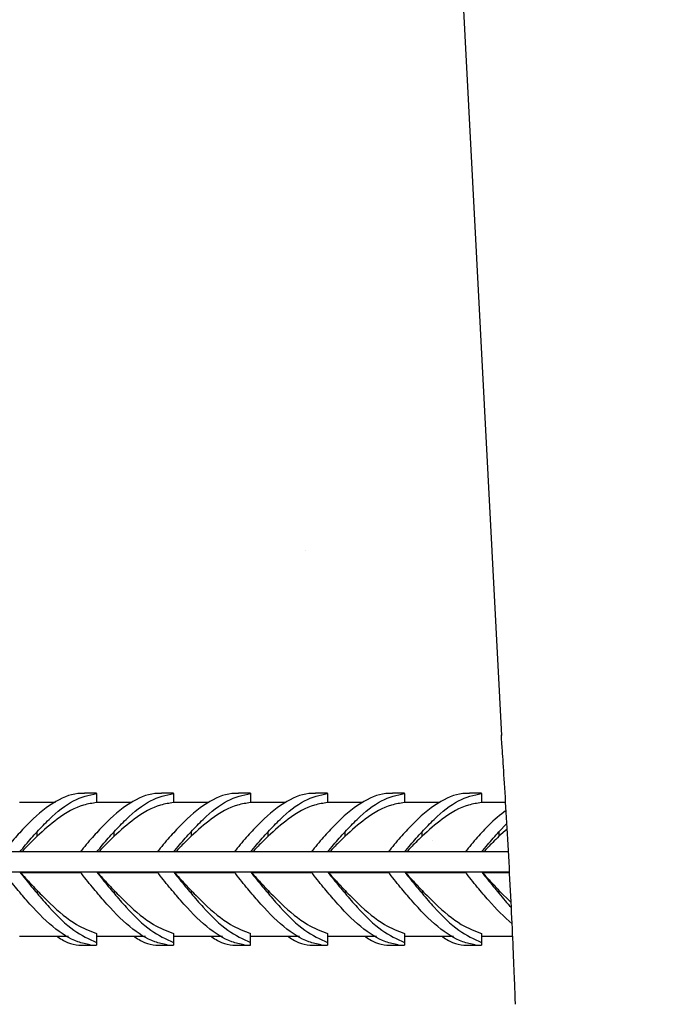
# Model space of a CAD drawing. Extents: x 9186 to 58196, y 6107 to 17244.
# Drawn here: x 19364 to 19417, y 12867 to 12948 of the extents above; entities that cross this region are included whole.
import ezdxf

# ---------------------------------------------------------------- set-up
doc = ezdxf.new("R2010")
doc.units = 0
doc.header["$LTSCALE"] = 48
doc.header["$MEASUREMENT"] = 0

msp = doc.modelspace()

# ---------------------------------------------------------------- hatches: boundary and pattern name
h = msp.add_hatch()
h.set_pattern_fill('EARTH', color=256, scale=1200, angle=45)
edge = h.paths.add_edge_path()
edge.add_line((18159.415, 14188.417), (18159.415, 12289.417))
edge.add_arc((18234.415, 12289.417), 75, 180, 270)
edge.add_line((18234.415, 12214.417), (22010.394, 12214.417))
edge.add_arc((22010.394, 12289.417), 75, 270, 360)
edge.add_line((22085.394, 12289.417), (22085.394, 14188.417))
edge.add_line((22085.394, 14188.417), (21339.984, 14188.417))
edge.add_line((21339.984, 14188.417), (21339.984, 12664.417))
edge.add_line((21339.984, 12664.417), (18907.415, 12664.417))
edge.add_line((18907.415, 12664.417), (18907.415, 14188.417))
edge.add_line((18907.415, 14188.417), (18159.415, 14188.417))
h = msp.add_hatch()
h.set_pattern_fill('AR-CONC', color=256, scale=25.4)
h.set_pattern_definition([(50, (0, 0), (182.1841, -15.939), [19.05, -209.55]), (355, (0, 0), (-35.2428, 191.0568), [15.24, -167.64]), (100.45144, (15.18, -1.33), (146.9412, 175.1178), [16.19, -178.0901]), (46.1842, (0, 50.8), (271.0793, -42.042), [28.575, -314.325]), (96.6356, (22.6, 47.3), (237.404, 247.426), [24.285, -267.1353]), (351.1842, (0, 50.8), (237.404, 247.426), [22.86, -251.46]), (21, (25.4, 38.1), (151.6144, -102.2652), [19.05, -209.55]), (326, (25.4, 38.1), (61.8021, 184.1881), [15.24, -167.64]), (71.45144, (38.03, 29.58), (213.4165, 81.9229), [16.19, -178.0901]), (37.5, (0, 0), (3.0886, 84.55504), [0, -165.608, 0, -170.18, 0, -168.275]), (7.5, (0, 0), (66.81966, 100.18057), [0, -97.028, 0, -161.798, 0, -64.135]), (327.5, (-56.64, 0), (135.5909, -5.72894), [0, -63.5, 0, -198.12, 0, -262.89]), (317.5, (-82.04, 0), (148.1293, 25.42667), [0, -82.55, 0, -131.572, 0, -186.69])])
h.paths.add_polyline_path([(18907.415, 13114.417), (18907.415, 12814.417), (19407.643, 12814.417), (19391.92, 13114.417)])

# ---------------------------------------------------------------- linework, layer by layer
for p, q in [((19389.006, 13170.017, -0.001), (19403.737, 12888.946, -0.001)), ((19370.348, 12884.191, -0.001), (19369.364, 12884.191, -0.001)), ((19370.348, 12884.173, -0.001), (19370.348, 12884.191, -0.001)), ((19370.348, 12884.173, -0.001), (19370.348, 12883.413, -0.001)), ((19376.698, 12884.191, -0.001), (19375.714, 12884.191, -0.001)), ((19376.698, 12884.173, -0.001), (19376.698, 12884.191, -0.001)), ((19376.698, 12884.173, -0.001), (19376.698, 12883.413, -0.001)), ((19383.048, 12884.191, -0.001), (19382.064, 12884.191, -0.001)), ((19383.048, 12884.191, -0.001), (19383.048, 12884.173, -0.001)), ((19383.048, 12884.173, -0.001), (19383.048, 12883.413, -0.001)), ((19389.398, 12884.191, -0.001), (19388.414, 12884.191, -0.001)), ((19389.398, 12884.173, -0.001), (19389.398, 12884.191, -0.001)), ((19389.398, 12884.173, -0.001), (19389.398, 12883.413, -0.001)), ((19395.748, 12884.191, -0.001), (19394.764, 12884.191, -0.001)), ((19395.748, 12884.173, -0.001), (19395.748, 12884.191, -0.001)), ((19395.748, 12884.173, -0.001), (19395.748, 12883.413, -0.001)), ((19402.098, 12884.191, -0.001), (19401.114, 12884.191, -0.001)), ((19402.098, 12884.173, -0.001), (19402.098, 12884.191, -0.001)), ((19402.098, 12884.173, -0.001), (19402.098, 12883.413, -0.001)), ((19366.946, 12883.429, -0.001), (19363.998, 12883.429, -0.001)), ((19373.296, 12883.429, -0.001), (19370.348, 12883.429, -0.001)), ((19379.646, 12883.429, -0.001), (19376.698, 12883.429, -0.001)), ((19385.996, 12883.429, -0.001), (19383.048, 12883.429, -0.001)), ((19392.346, 12883.429, -0.001), (19389.398, 12883.429, -0.001)), ((19398.696, 12883.429, -0.001), (19395.748, 12883.429, -0.001)), ((19404.09, 12883.429, -0.001), (19402.098, 12883.429, -0.001)), ((19403.54, 12881.007, -0.001), (19404.193, 12881.675, -0.001)), ((19365.44, 12880.632, -0.001), (19365.44, 12881.007, -0.001)), ((19371.79, 12880.632, -0.001), (19371.79, 12881.007, -0.001)), ((19378.14, 12881.007, -0.001), (19378.14, 12880.632, -0.001)), ((19384.49, 12880.632, -0.001), (19384.49, 12881.007, -0.001)), ((19390.84, 12880.632, -0.001), (19390.84, 12881.007, -0.001)), ((19397.19, 12880.632, -0.001), (19397.19, 12881.007, -0.001)), ((19404.219, 12881.21, -0.001), (19403.54, 12880.632, -0.001)), ((19403.54, 12881.007, -0.001), (19403.54, 12880.632, -0.001)), ((19404.324, 12879.356, -0.001), (19205.248, 12879.356, -0.001)), ((19205.248, 12877.687, -0.001), (19404.411, 12877.687, -0.001)), ((19364.014, 12877.68, -0.001), (19362.651, 12877.68, -0.001)), ((19369.06, 12877.606, -0.001), (19364.107, 12877.606, -0.001)), ((19370.364, 12877.68, -0.001), (19369.001, 12877.68, -0.001)), ((19375.41, 12877.606, -0.001), (19370.457, 12877.606, -0.001)), ((19376.714, 12877.68, -0.001), (19375.351, 12877.68, -0.001)), ((19381.76, 12877.606, -0.001), (19376.807, 12877.606, -0.001)), ((19383.064, 12877.68, -0.001), (19381.701, 12877.68, -0.001)), ((19388.11, 12877.606, -0.001), (19383.157, 12877.606, -0.001)), ((19389.414, 12877.68, -0.001), (19388.051, 12877.68, -0.001)), ((19394.46, 12877.606, -0.001), (19389.507, 12877.606, -0.001)), ((19395.764, 12877.68, -0.001), (19394.401, 12877.68, -0.001)), ((19400.81, 12877.606, -0.001), (19395.857, 12877.606, -0.001)), ((19402.114, 12877.68, -0.001), (19400.751, 12877.68, -0.001)), ((19404.416, 12877.606, -0.001), (19402.207, 12877.606, -0.001)), ((19365.44, 12876.17, -0.001), (19365.44, 12875.929, -0.001)), ((19371.79, 12876.17, -0.001), (19371.79, 12875.929, -0.001)), ((19378.14, 12876.17, -0.001), (19378.14, 12875.929, -0.001)), ((19384.49, 12876.17, -0.001), (19384.49, 12875.929, -0.001)), ((19390.84, 12876.17, -0.001), (19390.84, 12875.929, -0.001)), ((19397.19, 12876.17, -0.001), (19397.19, 12875.929, -0.001)), ((19403.54, 12876.17, -0.001), (19404.54, 12875.171, -0.001)), ((19403.54, 12876.17, -0.001), (19403.54, 12875.929, -0.001)), ((19363.998, 12872.405, -0.001), (19368.024, 12872.405, -0.001)), ((19370.348, 12872.602, -0.001), (19370.348, 12871.867, -0.001)), ((19370.348, 12872.405, -0.001), (19374.374, 12872.405, -0.001)), ((19376.698, 12872.602, -0.001), (19376.698, 12871.867, -0.001)), ((19376.698, 12872.405, -0.001), (19380.724, 12872.405, -0.001)), ((19383.048, 12871.867, -0.001), (19383.048, 12872.602, -0.001)), ((19383.048, 12872.405, -0.001), (19387.074, 12872.405, -0.001)), ((19389.398, 12872.602, -0.001), (19389.398, 12871.867, -0.001)), ((19389.398, 12872.405, -0.001), (19393.424, 12872.405, -0.001)), ((19395.748, 12872.602, -0.001), (19395.748, 12871.867, -0.001)), ((19395.748, 12872.405, -0.001), (19399.774, 12872.405, -0.001)), ((19402.098, 12872.602, -0.001), (19402.098, 12871.867, -0.001)), ((19402.098, 12872.405, -0.001), (19404.668, 12872.405, -0.001)), ((19369.316, 12871.643, -0.001), (19370.348, 12871.643, -0.001)), ((19370.348, 12871.867, -0.001), (19370.348, 12871.643, -0.001)), ((19375.666, 12871.643, -0.001), (19376.698, 12871.643, -0.001)), ((19376.698, 12871.867, -0.001), (19376.698, 12871.643, -0.001)), ((19382.016, 12871.643, -0.001), (19383.048, 12871.643, -0.001)), ((19383.048, 12871.643, -0.001), (19383.048, 12871.867, -0.001)), ((19388.366, 12871.643, -0.001), (19389.398, 12871.643, -0.001)), ((19389.398, 12871.867, -0.001), (19389.398, 12871.643, -0.001)), ((19394.716, 12871.643, -0.001), (19395.748, 12871.643, -0.001)), ((19395.748, 12871.867, -0.001), (19395.748, 12871.643, -0.001)), ((19401.066, 12871.643, -0.001), (19402.098, 12871.643, -0.001)), ((19402.098, 12871.867, -0.001), (19402.098, 12871.643, -0.001))]:
    msp.add_line(p, q)
for points, knots in [([(19404.899, 12866.775, -0.001), (19404.896, 12866.871, -0.001), (19404.888, 12867.07, -0.001), (19404.819, 12868.906, -0.001), (19404.704, 12871.684, -0.001), (19404.543, 12875.192, -0.001), (19404.347, 12879.01, -0.001), (19404.138, 12882.692, -0.001), (19403.942, 12885.881, -0.001), (19403.799, 12888.068, -0.001), (19403.727, 12889.129, -0.001), (19403.736, 12888.985, -0.001), (19403.739, 12888.946, -0.001)], [0, 0, 0, 0, 0.1012469, 0.2083948, 0.3155155, 0.4227738, 0.5302923, 0.6381517, 0.7452905, 0.8540578, 0.9606078, 1, 1, 1, 1]), ([(19369.364, 12884.159, -0.001), (19369.177, 12884.163, -0.001), (19368.304, 12884.18, -0.001), (19366.704, 12883.468, -0.001), (19365.142, 12882.145, -0.001), (19364.275, 12881.22, -0.001), (19364.127, 12881.062, -0.001)], [0, 0, 0, 0, 0.107673, 0.50153, 0.914704, 1, 1, 1, 1]), ([(19365.44, 12881.007, -0.001), (19365.771, 12881.354, -0.001), (19366.77, 12882.404, -0.001), (19368.411, 12883.718, -0.001), (19369.715, 12884.024, -0.001), (19370.348, 12884.173, -0.001)], [0, 0, 0, 0, 0.202964, 0.612699, 1, 1, 1, 1]), ([(19375.714, 12884.159, -0.001), (19375.527, 12884.163, -0.001), (19374.654, 12884.18, -0.001), (19373.054, 12883.468, -0.001), (19371.492, 12882.145, -0.001), (19370.625, 12881.22, -0.001), (19370.477, 12881.062, -0.001)], [0, 0, 0, 0, 0.107675, 0.501534, 0.914708, 1, 1, 1, 1]), ([(19371.79, 12881.007, -0.001), (19372.121, 12881.354, -0.001), (19373.12, 12882.404, -0.001), (19374.761, 12883.718, -0.001), (19376.065, 12884.024, -0.001), (19376.698, 12884.173, -0.001)], [0, 0, 0, 0, 0.202965, 0.6127, 1, 1, 1, 1]), ([(19382.064, 12884.159, -0.001), (19381.877, 12884.163, -0.001), (19381.004, 12884.18, -0.001), (19379.404, 12883.468, -0.001), (19377.842, 12882.145, -0.001), (19376.975, 12881.22, -0.001), (19376.827, 12881.062, -0.001)], [0, 0, 0, 0, 0.107676, 0.501538, 0.914712, 1, 1, 1, 1]), ([(19378.14, 12881.007, -0.001), (19378.471, 12881.354, -0.001), (19379.47, 12882.404, -0.001), (19381.111, 12883.718, -0.001), (19382.415, 12884.024, -0.001), (19383.048, 12884.173, -0.001)], [0, 0, 0, 0, 0.202965, 0.612702, 1, 1, 1, 1]), ([(19388.414, 12884.159, -0.001), (19388.227, 12884.163, -0.001), (19387.354, 12884.18, -0.001), (19385.754, 12883.468, -0.001), (19384.192, 12882.145, -0.001), (19383.325, 12881.22, -0.001), (19383.177, 12881.062, -0.001)], [0, 0, 0, 0, 0.107677, 0.501543, 0.914717, 1, 1, 1, 1]), ([(19384.49, 12881.007, -0.001), (19384.821, 12881.354, -0.001), (19385.82, 12882.404, -0.001), (19387.461, 12883.718, -0.001), (19388.765, 12884.024, -0.001), (19389.398, 12884.173, -0.001)], [0, 0, 0, 0, 0.202966, 0.612704, 1, 1, 1, 1]), ([(19394.764, 12884.159, -0.001), (19394.577, 12884.163, -0.001), (19393.704, 12884.18, -0.001), (19392.104, 12883.468, -0.001), (19390.542, 12882.145, -0.001), (19389.675, 12881.22, -0.001), (19389.527, 12881.062, -0.001)], [0, 0, 0, 0, 0.107679, 0.5015478, 0.9147219, 1, 1, 1, 1]), ([(19390.84, 12881.007, -0.001), (19391.171, 12881.354, -0.001), (19392.17, 12882.404, -0.001), (19393.811, 12883.718, -0.001), (19395.115, 12884.024, -0.001), (19395.748, 12884.173, -0.001)], [0, 0, 0, 0, 0.202966, 0.612706, 1, 1, 1, 1]), ([(19401.114, 12884.159, -0.001), (19400.927, 12884.163, -0.001), (19400.054, 12884.18, -0.001), (19398.454, 12883.468, -0.001), (19396.892, 12882.145, -0.001), (19396.025, 12881.22, -0.001), (19395.877, 12881.062, -0.001)], [0, 0, 0, 0, 0.107681, 0.501553, 0.914727, 1, 1, 1, 1]), ([(19397.19, 12881.007, -0.001), (19397.521, 12881.354, -0.001), (19398.52, 12882.404, -0.001), (19400.161, 12883.718, -0.001), (19401.465, 12884.024, -0.001), (19402.098, 12884.173, -0.001)], [0, 0, 0, 0, 0.202967, 0.612708, 1, 1, 1, 1]), ([(19370.348, 12883.413, -0.001), (19369.991, 12883.358, -0.001), (19368.914, 12883.19, -0.001), (19367.271, 12882.284, -0.001), (19365.994, 12881.132, -0.001), (19365.44, 12880.632, -0.001)], [0, 0, 0, 0, 0.218737, 0.660487, 1, 1, 1, 1]), ([(19376.698, 12883.413, -0.001), (19376.341, 12883.358, -0.001), (19375.264, 12883.19, -0.001), (19373.621, 12882.284, -0.001), (19372.344, 12881.132, -0.001), (19371.79, 12880.632, -0.001)], [0, 0, 0, 0, 0.218737, 0.660489, 1, 1, 1, 1]), ([(19383.048, 12883.413, -0.001), (19382.691, 12883.358, -0.001), (19381.614, 12883.19, -0.001), (19379.971, 12882.284, -0.001), (19378.694, 12881.132, -0.001), (19378.14, 12880.632, -0.001)], [0, 0, 0, 0, 0.218738, 0.66049, 1, 1, 1, 1]), ([(19389.398, 12883.413, -0.001), (19389.041, 12883.358, -0.001), (19387.964, 12883.19, -0.001), (19386.321, 12882.284, -0.001), (19385.044, 12881.132, -0.001), (19384.49, 12880.632, -0.001)], [0, 0, 0, 0, 0.218738, 0.660492, 1, 1, 1, 1]), ([(19395.748, 12883.413, -0.001), (19395.391, 12883.358, -0.001), (19394.314, 12883.19, -0.001), (19392.671, 12882.284, -0.001), (19391.394, 12881.132, -0.001), (19390.84, 12880.632, -0.001)], [0, 0, 0, 0, 0.218739, 0.6604942, 1, 1, 1, 1]), ([(19402.098, 12883.413, -0.001), (19401.741, 12883.358, -0.001), (19400.664, 12883.19, -0.001), (19399.021, 12882.284, -0.001), (19397.744, 12881.132, -0.001), (19397.19, 12880.632, -0.001)], [0, 0, 0, 0, 0.21874, 0.660496, 1, 1, 1, 1]), ([(19404.131, 12882.755, -0.001), (19403.644, 12882.386, -0.001), (19403.008, 12881.905, -0.001), (19402.375, 12881.222, -0.001), (19402.227, 12881.062, -0.001)], [0, 0, 0, 0, 0.76554, 1, 1, 1, 1]), ([(19364.127, 12881.062, -0.001), (19363.967, 12880.886, -0.001), (19363.642, 12880.528, -0.001), (19363.15, 12879.954, -0.001), (19362.817, 12879.551, -0.001), (19362.651, 12879.349, -0.001)], [0, 0, 0, 0, 0.323858, 0.660903, 1, 1, 1, 1]), ([(19364.014, 12879.349, -0.001), (19364.173, 12879.542, -0.001), (19364.49, 12879.925, -0.001), (19364.965, 12880.481, -0.001), (19365.281, 12880.831, -0.001), (19365.44, 12881.007, -0.001)], [0, 0, 0, 0, 0.33521, 0.666696, 1, 1, 1, 1]), ([(19370.477, 12881.062, -0.001), (19370.317, 12880.886, -0.001), (19369.992, 12880.528, -0.001), (19369.5, 12879.954, -0.001), (19369.167, 12879.551, -0.001), (19369.001, 12879.349, -0.001)], [0, 0, 0, 0, 0.323858, 0.660903, 1, 1, 1, 1]), ([(19370.364, 12879.349, -0.001), (19370.523, 12879.542, -0.001), (19370.84, 12879.925, -0.001), (19371.315, 12880.481, -0.001), (19371.631, 12880.831, -0.001), (19371.79, 12881.007, -0.001)], [0, 0, 0, 0, 0.33521, 0.666696, 1, 1, 1, 1]), ([(19376.827, 12881.062, -0.001), (19376.667, 12880.886, -0.001), (19376.342, 12880.528, -0.001), (19375.85, 12879.954, -0.001), (19375.517, 12879.551, -0.001), (19375.351, 12879.349, -0.001)], [0, 0, 0, 0, 0.323858, 0.660903, 1, 1, 1, 1]), ([(19376.714, 12879.349, -0.001), (19376.873, 12879.542, -0.001), (19377.19, 12879.925, -0.001), (19377.665, 12880.481, -0.001), (19377.981, 12880.831, -0.001), (19378.14, 12881.007, -0.001)], [0, 0, 0, 0, 0.33521, 0.666696, 1, 1, 1, 1]), ([(19383.177, 12881.062, -0.001), (19383.017, 12880.886, -0.001), (19382.692, 12880.528, -0.001), (19382.2, 12879.954, -0.001), (19381.867, 12879.551, -0.001), (19381.701, 12879.349, -0.001)], [0, 0, 0, 0, 0.323858, 0.660903, 1, 1, 1, 1]), ([(19383.064, 12879.349, -0.001), (19383.223, 12879.542, -0.001), (19383.54, 12879.925, -0.001), (19384.015, 12880.481, -0.001), (19384.331, 12880.831, -0.001), (19384.49, 12881.007, -0.001)], [0, 0, 0, 0, 0.33521, 0.666696, 1, 1, 1, 1]), ([(19389.527, 12881.062, -0.001), (19389.367, 12880.886, -0.001), (19389.042, 12880.528, -0.001), (19388.55, 12879.954, -0.001), (19388.217, 12879.551, -0.001), (19388.051, 12879.349, -0.001)], [0, 0, 0, 0, 0.323858, 0.660903, 1, 1, 1, 1]), ([(19389.414, 12879.349, -0.001), (19389.573, 12879.542, -0.001), (19389.89, 12879.925, -0.001), (19390.365, 12880.481, -0.001), (19390.681, 12880.831, -0.001), (19390.84, 12881.007, -0.001)], [0, 0, 0, 0, 0.33521, 0.666696, 1, 1, 1, 1]), ([(19395.877, 12881.062, -0.001), (19395.717, 12880.886, -0.001), (19395.392, 12880.528, -0.001), (19394.9, 12879.954, -0.001), (19394.567, 12879.551, -0.001), (19394.401, 12879.349, -0.001)], [0, 0, 0, 0, 0.323858, 0.660903, 1, 1, 1, 1]), ([(19395.764, 12879.349, -0.001), (19395.923, 12879.542, -0.001), (19396.24, 12879.925, -0.001), (19396.715, 12880.481, -0.001), (19397.031, 12880.831, -0.001), (19397.19, 12881.007, -0.001)], [0, 0, 0, 0, 0.33521, 0.666696, 1, 1, 1, 1]), ([(19402.227, 12881.062, -0.001), (19402.067, 12880.886, -0.001), (19401.742, 12880.528, -0.001), (19401.25, 12879.954, -0.001), (19400.917, 12879.551, -0.001), (19400.751, 12879.349, -0.001)], [0, 0, 0, 0, 0.323858, 0.660903, 1, 1, 1, 1]), ([(19402.114, 12879.349, -0.001), (19402.273, 12879.542, -0.001), (19402.59, 12879.925, -0.001), (19403.065, 12880.481, -0.001), (19403.381, 12880.831, -0.001), (19403.54, 12881.007, -0.001)], [0, 0, 0, 0, 0.33521, 0.666696, 1, 1, 1, 1]), ([(19365.44, 12880.632, -0.001), (19365.268, 12880.464, -0.001), (19364.96, 12880.164, -0.001), (19364.542, 12879.735, -0.001), (19364.295, 12879.473, -0.001), (19364.184, 12879.356, -0.001)], [0, 0, 0, 0, 0.4104323, 0.7353464, 1, 1, 1, 1]), ([(19371.79, 12880.632, -0.001), (19371.618, 12880.464, -0.001), (19371.31, 12880.164, -0.001), (19370.892, 12879.735, -0.001), (19370.645, 12879.473, -0.001), (19370.534, 12879.356, -0.001)], [0, 0, 0, 0, 0.410432, 0.735346, 1, 1, 1, 1]), ([(19378.14, 12880.632, -0.001), (19377.968, 12880.464, -0.001), (19377.66, 12880.164, -0.001), (19377.242, 12879.735, -0.001), (19376.995, 12879.473, -0.001), (19376.884, 12879.356, -0.001)], [0, 0, 0, 0, 0.4104323, 0.7353464, 1, 1, 1, 1]), ([(19384.49, 12880.632, -0.001), (19384.318, 12880.464, -0.001), (19384.01, 12880.164, -0.001), (19383.592, 12879.735, -0.001), (19383.345, 12879.473, -0.001), (19383.234, 12879.356, -0.001)], [0, 0, 0, 0, 0.410432, 0.735346, 1, 1, 1, 1]), ([(19390.84, 12880.632, -0.001), (19390.668, 12880.464, -0.001), (19390.36, 12880.164, -0.001), (19389.942, 12879.735, -0.001), (19389.695, 12879.473, -0.001), (19389.584, 12879.356, -0.001)], [0, 0, 0, 0, 0.410432, 0.735346, 1, 1, 1, 1]), ([(19397.19, 12880.632, -0.001), (19397.018, 12880.464, -0.001), (19396.71, 12880.164, -0.001), (19396.292, 12879.735, -0.001), (19396.045, 12879.473, -0.001), (19395.934, 12879.356, -0.001)], [0, 0, 0, 0, 0.4104323, 0.7353464, 1, 1, 1, 1]), ([(19403.54, 12880.632, -0.001), (19403.368, 12880.464, -0.001), (19403.06, 12880.164, -0.001), (19402.642, 12879.735, -0.001), (19402.395, 12879.473, -0.001), (19402.284, 12879.356, -0.001)], [0, 0, 0, 0, 0.410432, 0.735346, 1, 1, 1, 1]), ([(19364.127, 12875.869, -0.001), (19363.967, 12876.059, -0.001), (19363.642, 12876.448, -0.001), (19363.15, 12877.055, -0.001), (19362.817, 12877.471, -0.001), (19362.651, 12877.68, -0.001)], [0, 0, 0, 0, 0.323858, 0.660903, 1, 1, 1, 1]), ([(19364.014, 12877.68, -0.001), (19364.173, 12877.481, -0.001), (19364.49, 12877.085, -0.001), (19364.965, 12876.497, -0.001), (19365.281, 12876.119, -0.001), (19365.44, 12875.929, -0.001)], [0, 0, 0, 0, 0.33521, 0.666696, 1, 1, 1, 1]), ([(19364.107, 12877.606, -0.001), (19364.09, 12877.618, -0.001), (19364.056, 12877.643, -0.001), (19364.028, 12877.668, -0.001), (19364.014, 12877.68, -0.001)], [0, 0, 0, 0, 0.499936, 1, 1, 1, 1]), ([(19364.107, 12877.606, -0.001), (19364.279, 12877.418, -0.001), (19364.587, 12877.08, -0.001), (19365.031, 12876.6, -0.001), (19365.303, 12876.314, -0.001), (19365.44, 12876.17, -0.001)], [0, 0, 0, 0, 0.386672, 0.692777, 1, 1, 1, 1]), ([(19370.477, 12875.869, -0.001), (19370.317, 12876.059, -0.001), (19369.992, 12876.448, -0.001), (19369.5, 12877.055, -0.001), (19369.167, 12877.471, -0.001), (19369.001, 12877.68, -0.001)], [0, 0, 0, 0, 0.323858, 0.660903, 1, 1, 1, 1]), ([(19370.364, 12877.68, -0.001), (19370.523, 12877.481, -0.001), (19370.84, 12877.085, -0.001), (19371.315, 12876.497, -0.001), (19371.631, 12876.119, -0.001), (19371.79, 12875.929, -0.001)], [0, 0, 0, 0, 0.33521, 0.666696, 1, 1, 1, 1]), ([(19370.457, 12877.606, -0.001), (19370.44, 12877.618, -0.001), (19370.406, 12877.643, -0.001), (19370.378, 12877.668, -0.001), (19370.364, 12877.68, -0.001)], [0, 0, 0, 0, 0.499936, 1, 1, 1, 1]), ([(19370.457, 12877.606, -0.001), (19370.629, 12877.418, -0.001), (19370.937, 12877.08, -0.001), (19371.381, 12876.6, -0.001), (19371.653, 12876.314, -0.001), (19371.79, 12876.17, -0.001)], [0, 0, 0, 0, 0.386672, 0.692777, 1, 1, 1, 1]), ([(19376.827, 12875.869, -0.001), (19376.667, 12876.059, -0.001), (19376.342, 12876.448, -0.001), (19375.85, 12877.055, -0.001), (19375.517, 12877.471, -0.001), (19375.351, 12877.68, -0.001)], [0, 0, 0, 0, 0.323858, 0.660903, 1, 1, 1, 1]), ([(19376.714, 12877.68, -0.001), (19376.873, 12877.481, -0.001), (19377.19, 12877.085, -0.001), (19377.665, 12876.497, -0.001), (19377.981, 12876.119, -0.001), (19378.14, 12875.929, -0.001)], [0, 0, 0, 0, 0.33521, 0.666696, 1, 1, 1, 1]), ([(19376.807, 12877.606, -0.001), (19376.79, 12877.618, -0.001), (19376.756, 12877.643, -0.001), (19376.728, 12877.668, -0.001), (19376.714, 12877.68, -0.001)], [0, 0, 0, 0, 0.4999359, 1, 1, 1, 1]), ([(19376.807, 12877.606, -0.001), (19376.979, 12877.418, -0.001), (19377.287, 12877.08, -0.001), (19377.731, 12876.6, -0.001), (19378.003, 12876.314, -0.001), (19378.14, 12876.17, -0.001)], [0, 0, 0, 0, 0.386672, 0.692777, 1, 1, 1, 1]), ([(19383.177, 12875.869, -0.001), (19383.017, 12876.059, -0.001), (19382.692, 12876.448, -0.001), (19382.2, 12877.055, -0.001), (19381.867, 12877.471, -0.001), (19381.701, 12877.68, -0.001)], [0, 0, 0, 0, 0.323858, 0.660903, 1, 1, 1, 1]), ([(19383.064, 12877.68, -0.001), (19383.223, 12877.481, -0.001), (19383.54, 12877.085, -0.001), (19384.015, 12876.497, -0.001), (19384.331, 12876.119, -0.001), (19384.49, 12875.929, -0.001)], [0, 0, 0, 0, 0.33521, 0.666696, 1, 1, 1, 1]), ([(19383.157, 12877.606, -0.001), (19383.14, 12877.618, -0.001), (19383.106, 12877.643, -0.001), (19383.078, 12877.668, -0.001), (19383.064, 12877.68, -0.001)], [0, 0, 0, 0, 0.499936, 1, 1, 1, 1]), ([(19383.157, 12877.606, -0.001), (19383.329, 12877.418, -0.001), (19383.637, 12877.08, -0.001), (19384.081, 12876.6, -0.001), (19384.353, 12876.314, -0.001), (19384.49, 12876.17, -0.001)], [0, 0, 0, 0, 0.386672, 0.692777, 1, 1, 1, 1]), ([(19389.527, 12875.869, -0.001), (19389.367, 12876.059, -0.001), (19389.042, 12876.448, -0.001), (19388.55, 12877.055, -0.001), (19388.217, 12877.471, -0.001), (19388.051, 12877.68, -0.001)], [0, 0, 0, 0, 0.323858, 0.660903, 1, 1, 1, 1]), ([(19389.414, 12877.68, -0.001), (19389.573, 12877.481, -0.001), (19389.89, 12877.085, -0.001), (19390.365, 12876.497, -0.001), (19390.681, 12876.119, -0.001), (19390.84, 12875.929, -0.001)], [0, 0, 0, 0, 0.33521, 0.666696, 1, 1, 1, 1]), ([(19389.507, 12877.606, -0.001), (19389.49, 12877.618, -0.001), (19389.456, 12877.643, -0.001), (19389.428, 12877.668, -0.001), (19389.414, 12877.68, -0.001)], [0, 0, 0, 0, 0.499936, 1, 1, 1, 1]), ([(19389.507, 12877.606, -0.001), (19389.679, 12877.418, -0.001), (19389.987, 12877.08, -0.001), (19390.431, 12876.6, -0.001), (19390.703, 12876.314, -0.001), (19390.84, 12876.17, -0.001)], [0, 0, 0, 0, 0.386672, 0.692777, 1, 1, 1, 1]), ([(19395.877, 12875.869, -0.001), (19395.717, 12876.059, -0.001), (19395.392, 12876.448, -0.001), (19394.9, 12877.055, -0.001), (19394.567, 12877.471, -0.001), (19394.401, 12877.68, -0.001)], [0, 0, 0, 0, 0.323858, 0.660903, 1, 1, 1, 1]), ([(19395.764, 12877.68, -0.001), (19395.923, 12877.481, -0.001), (19396.24, 12877.085, -0.001), (19396.715, 12876.497, -0.001), (19397.031, 12876.119, -0.001), (19397.19, 12875.929, -0.001)], [0, 0, 0, 0, 0.33521, 0.666696, 1, 1, 1, 1]), ([(19395.857, 12877.606, -0.001), (19395.84, 12877.618, -0.001), (19395.806, 12877.643, -0.001), (19395.778, 12877.668, -0.001), (19395.764, 12877.68, -0.001)], [0, 0, 0, 0, 0.499936, 1, 1, 1, 1]), ([(19395.857, 12877.606, -0.001), (19396.029, 12877.418, -0.001), (19396.337, 12877.08, -0.001), (19396.781, 12876.6, -0.001), (19397.053, 12876.314, -0.001), (19397.19, 12876.17, -0.001)], [0, 0, 0, 0, 0.386672, 0.692777, 1, 1, 1, 1]), ([(19402.227, 12875.869, -0.001), (19402.067, 12876.059, -0.001), (19401.742, 12876.448, -0.001), (19401.25, 12877.055, -0.001), (19400.917, 12877.471, -0.001), (19400.751, 12877.68, -0.001)], [0, 0, 0, 0, 0.323858, 0.660903, 1, 1, 1, 1]), ([(19402.114, 12877.68, -0.001), (19402.273, 12877.481, -0.001), (19402.59, 12877.085, -0.001), (19403.065, 12876.497, -0.001), (19403.381, 12876.119, -0.001), (19403.54, 12875.929, -0.001)], [0, 0, 0, 0, 0.33521, 0.666696, 1, 1, 1, 1]), ([(19402.207, 12877.606, -0.001), (19402.19, 12877.618, -0.001), (19402.156, 12877.643, -0.001), (19402.128, 12877.668, -0.001), (19402.114, 12877.68, -0.001)], [0, 0, 0, 0, 0.499936, 1, 1, 1, 1]), ([(19402.207, 12877.606, -0.001), (19402.379, 12877.418, -0.001), (19402.687, 12877.08, -0.001), (19403.131, 12876.6, -0.001), (19403.403, 12876.314, -0.001), (19403.54, 12876.17, -0.001)], [0, 0, 0, 0, 0.386672, 0.692777, 1, 1, 1, 1]), ([(19365.44, 12876.17, -0.001), (19365.797, 12875.807, -0.001), (19366.874, 12874.709, -0.001), (19368.517, 12873.329, -0.001), (19369.794, 12872.822, -0.001), (19370.348, 12872.602, -0.001)], [0, 0, 0, 0, 0.218736, 0.660487, 1, 1, 1, 1]), ([(19371.79, 12876.17, -0.001), (19372.147, 12875.807, -0.001), (19373.224, 12874.709, -0.001), (19374.867, 12873.329, -0.001), (19376.144, 12872.822, -0.001), (19376.698, 12872.602, -0.001)], [0, 0, 0, 0, 0.218737, 0.6604885, 1, 1, 1, 1]), ([(19378.14, 12876.17, -0.001), (19378.497, 12875.807, -0.001), (19379.574, 12874.709, -0.001), (19381.217, 12873.329, -0.001), (19382.494, 12872.822, -0.001), (19383.048, 12872.602, -0.001)], [0, 0, 0, 0, 0.218738, 0.66049, 1, 1, 1, 1]), ([(19384.49, 12876.17, -0.001), (19384.847, 12875.807, -0.001), (19385.924, 12874.709, -0.001), (19387.567, 12873.329, -0.001), (19388.844, 12872.822, -0.001), (19389.398, 12872.602, -0.001)], [0, 0, 0, 0, 0.2187382, 0.6604921, 1, 1, 1, 1]), ([(19390.84, 12876.17, -0.001), (19391.197, 12875.807, -0.001), (19392.275, 12874.709, -0.001), (19393.917, 12873.329, -0.001), (19395.194, 12872.822, -0.001), (19395.748, 12872.602, -0.001)], [0, 0, 0, 0, 0.218739, 0.660494, 1, 1, 1, 1]), ([(19397.19, 12876.17, -0.001), (19397.547, 12875.807, -0.001), (19398.625, 12874.709, -0.001), (19400.267, 12873.329, -0.001), (19401.544, 12872.822, -0.001), (19402.098, 12872.602, -0.001)], [0, 0, 0, 0, 0.21874, 0.660496, 1, 1, 1, 1]), ([(19369.82, 12871.676, -0.001), (19369.481, 12871.744, -0.001), (19368.457, 12871.953, -0.001), (19366.705, 12873.081, -0.001), (19365.142, 12874.678, -0.001), (19364.275, 12875.695, -0.001), (19364.127, 12875.869, -0.001)], [0, 0, 0, 0, 0.179343, 0.541566, 0.921555, 1, 1, 1, 1]), ([(19365.44, 12875.929, -0.001), (19365.774, 12875.54, -0.001), (19366.784, 12874.368, -0.001), (19368.425, 12872.762, -0.001), (19369.725, 12872.157, -0.001), (19370.348, 12871.867, -0.001)], [0, 0, 0, 0, 0.205004, 0.618939, 1, 1, 1, 1]), ([(19376.17, 12871.676, -0.001), (19375.831, 12871.744, -0.001), (19374.807, 12871.953, -0.001), (19373.055, 12873.081, -0.001), (19371.492, 12874.678, -0.001), (19370.625, 12875.695, -0.001), (19370.477, 12875.869, -0.001)], [0, 0, 0, 0, 0.179344, 0.54157, 0.921558, 1, 1, 1, 1]), ([(19371.79, 12875.929, -0.001), (19372.124, 12875.54, -0.001), (19373.134, 12874.368, -0.001), (19374.775, 12872.762, -0.001), (19376.075, 12872.157, -0.001), (19376.698, 12871.867, -0.001)], [0, 0, 0, 0, 0.205005, 0.618941, 1, 1, 1, 1]), ([(19382.52, 12871.676, -0.001), (19382.181, 12871.744, -0.001), (19381.157, 12871.953, -0.001), (19379.405, 12873.082, -0.001), (19377.842, 12874.678, -0.001), (19376.975, 12875.695, -0.001), (19376.827, 12875.869, -0.001)], [0, 0, 0, 0, 0.179345, 0.541574, 0.921562, 1, 1, 1, 1]), ([(19378.14, 12875.929, -0.001), (19378.474, 12875.54, -0.001), (19379.484, 12874.368, -0.001), (19381.125, 12872.762, -0.001), (19382.425, 12872.157, -0.001), (19383.048, 12871.867, -0.001)], [0, 0, 0, 0, 0.205005, 0.618942, 1, 1, 1, 1]), ([(19388.87, 12871.676, -0.001), (19388.531, 12871.744, -0.001), (19387.507, 12871.953, -0.001), (19385.755, 12873.082, -0.001), (19384.192, 12874.678, -0.001), (19383.325, 12875.695, -0.001), (19383.177, 12875.869, -0.001)], [0, 0, 0, 0, 0.179346, 0.541578, 0.921567, 1, 1, 1, 1]), ([(19384.49, 12875.929, -0.001), (19384.824, 12875.54, -0.001), (19385.834, 12874.368, -0.001), (19387.475, 12872.762, -0.001), (19388.775, 12872.157, -0.001), (19389.398, 12871.867, -0.001)], [0, 0, 0, 0, 0.205006, 0.618944, 1, 1, 1, 1]), ([(19395.22, 12871.676, -0.001), (19394.881, 12871.744, -0.001), (19393.857, 12871.953, -0.001), (19392.105, 12873.082, -0.001), (19390.542, 12874.678, -0.001), (19389.675, 12875.695, -0.001), (19389.527, 12875.869, -0.001)], [0, 0, 0, 0, 0.179348, 0.541582, 0.921571, 1, 1, 1, 1]), ([(19390.84, 12875.929, -0.001), (19391.174, 12875.54, -0.001), (19392.184, 12874.368, -0.001), (19393.825, 12872.762, -0.001), (19395.125, 12872.157, -0.001), (19395.748, 12871.867, -0.001)], [0, 0, 0, 0, 0.205007, 0.618946, 1, 1, 1, 1]), ([(19401.57, 12871.676, -0.001), (19401.231, 12871.744, -0.001), (19400.207, 12871.953, -0.001), (19398.455, 12873.082, -0.001), (19396.892, 12874.678, -0.001), (19396.025, 12875.695, -0.001), (19395.877, 12875.869, -0.001)], [0, 0, 0, 0, 0.179349, 0.541587, 0.921576, 1, 1, 1, 1]), ([(19397.19, 12875.929, -0.001), (19397.524, 12875.54, -0.001), (19398.534, 12874.368, -0.001), (19400.175, 12872.762, -0.001), (19401.475, 12872.157, -0.001), (19402.098, 12871.867, -0.001)], [0, 0, 0, 0, 0.205007, 0.618948, 1, 1, 1, 1]), ([(19404.622, 12873.403, -0.001), (19403.971, 12874.01, -0.001), (19403.17, 12874.756, -0.001), (19402.375, 12875.694, -0.001), (19402.227, 12875.869, -0.001)], [0, 0, 0, 0, 0.8135324, 1, 1, 1, 1]), ([(19403.54, 12875.929, -0.001), (19403.874, 12875.513, -0.001), (19404.213, 12875.091, -0.001), (19404.554, 12874.774, -0.001), (19404.559, 12874.769, -0.001)], [0, 0, 0, 0, 0.985308, 1, 1, 1, 1]), ([(19367.041, 12872.405, -0.001), (19367.346, 12872.204, -0.001), (19368.275, 12871.592, -0.001), (19369.2, 12871.642, -0.001), (19369.82, 12871.676, -0.001)], [0, 0, 0, 0, 0.328778, 1, 1, 1, 1]), ([(19373.391, 12872.405, -0.001), (19373.696, 12872.204, -0.001), (19374.625, 12871.592, -0.001), (19375.55, 12871.642, -0.001), (19376.17, 12871.676, -0.001)], [0, 0, 0, 0, 0.328808, 1, 1, 1, 1]), ([(19379.741, 12872.405, -0.001), (19380.046, 12872.204, -0.001), (19380.975, 12871.592, -0.001), (19381.9, 12871.642, -0.001), (19382.52, 12871.676, -0.001)], [0, 0, 0, 0, 0.32884, 1, 1, 1, 1]), ([(19386.091, 12872.405, -0.001), (19386.396, 12872.204, -0.001), (19387.325, 12871.592, -0.001), (19388.25, 12871.642, -0.001), (19388.87, 12871.676, -0.001)], [0, 0, 0, 0, 0.328874, 1, 1, 1, 1]), ([(19392.441, 12872.405, -0.001), (19392.746, 12872.204, -0.001), (19393.675, 12871.592, -0.001), (19394.6, 12871.642, -0.001), (19395.22, 12871.676, -0.001)], [0, 0, 0, 0, 0.328911, 1, 1, 1, 1]), ([(19398.791, 12872.405, -0.001), (19399.097, 12872.204, -0.001), (19400.025, 12871.592, -0.001), (19400.95, 12871.642, -0.001), (19401.57, 12871.676, -0.001)], [0, 0, 0, 0, 0.328951, 1, 1, 1, 1])]:
    msp.add_open_spline(points, degree=3, knots=knots)
at = {"invisible_edges": 13}
msp.add_3dface([(20918.266, 12901.243, -0.001), (19383.43, 12814.417, -0.001), (20864.189, 12814.417, -0.001), (20918.266, 12901.243, -0.001)], dxfattribs=at)

doc.saveas('drawing.dxf')
